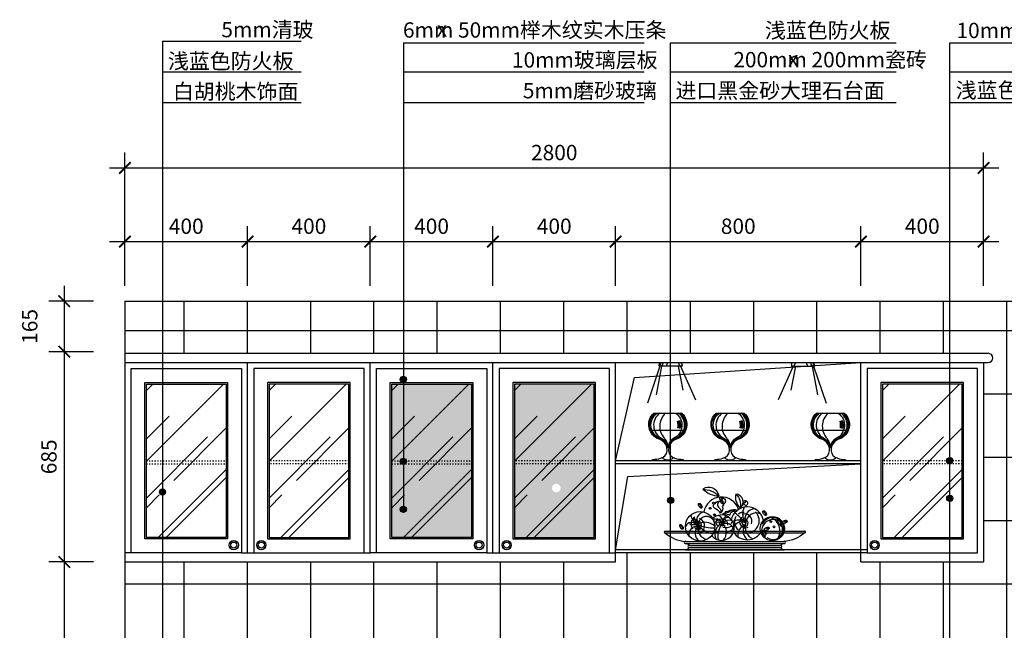
# Model space of a CAD drawing. Extents: x 26901 to 31877, y -33495 to -29507.
# Drawn here: x 26923 to 30134, y -31497 to -29507 of the extents above; entities that cross this region are included whole.
import ezdxf

# ---------------------------------------------------------------- set-up
doc = ezdxf.new("R2010")
doc.units = 0
doc.header["$LTSCALE"] = 0.3
doc.linetypes.add('ACAD_ISO03W100', pattern=[30, 12, -18])
doc.layers.get('0').update_dxf_attribs({"linetype": 'CONTINUOUS'})
doc.layers.get('DEFPOINTS').update_dxf_attribs({"linetype": 'CONTINUOUS'})
for name, color, linetype in [('LAYER2', 5, 'CONTINUOUS'), ('LAYER3', 1, 'CONTINUOUS'), ('LAYER4', 3, 'CONTINUOUS'), ('LAYER5', 8, 'CONTINUOUS'), ('LAYER6', 4, 'CONTINUOUS')]:
    doc.layers.add(name, color=color, linetype=linetype)
doc.styles.add('CHN', font='txt')
doc.dimstyles.new('1-25', dxfattribs={"dimscale": 25, "dimtxt": 2, "dimasz": 1.5, "dimexe": 2, "dimexo": 2, "dimgap": 1, "dimtad": 1, "dimdec": 0, "dimdsep": 46, "dimtxsty": 'Standard', "dimblk1": 'ARCHTICK', "dimblk2": 'ARCHTICK', "dimsah": 1, "dimcen": 2.5, "dimdle": 2, "dimadec": 0, "dimazin": 0, "dimtfac": 1, "dimtdec": 0, "dimtmove": 2, "dimatfit": 3, "dimldrblk": 'ARCHTICK', "dimfxl": 1, "dimtolj": 1, "dimtzin": 0, "dimarcsym": 0})

# ---------------------------------------------------------------- blocks, each defined once
blk = doc.blocks.new('_ARCHTICK')
at = {"color": 0, "linetype": 'ByBlock', "const_width": 0.15}
blk.add_lwpolyline([(-0.5, -0.5), (0.5, 0.5)], dxfattribs=at)
blk = doc.blocks.new('*D5')
at = {"layer": 'DEFPOINTS', "color": 0, "transparency": 16777216}
for p in [(30066.1, -30229.8), (29666.1, -30424), (30066.1, -30424)]:
    blk.add_point(p, dxfattribs=at)
at = {"layer": 'LAYER6', "color": 0, "lineweight": -2, "transparency": 16777216}
for p, q in [((29666.1, -30374), (29666.1, -30179.8)), ((30066.1, -30374), (30066.1, -30179.8)), ((29616.1, -30229.8), (30116.1, -30229.8))]:
    blk.add_line(p, q, dxfattribs=at)
at = {"layer": 'LAYER6', "color": 0, "lineweight": -2, "transparency": 16777216, "xscale": 37.5, "yscale": 37.5, "zscale": 37.5, "rotation": 180}
blk.add_blockref('_ARCHTICK', (29666.1, -30229.8), dxfattribs=at)
at = {"layer": 'LAYER6', "color": 0, "lineweight": -2, "transparency": 16777216, "xscale": 37.5, "yscale": 37.5, "zscale": 37.5}
blk.add_blockref('_ARCHTICK', (30066.1, -30229.8), dxfattribs=at)
at = {"layer": 'LAYER6', "color": 0, "transparency": 16777216, "insert": (29866.1, -30179.8), "char_height": 50, "attachment_point": 5}
blk.add_mtext('\\A1;400', dxfattribs=at)
blk = doc.blocks.new('*D11')
at = {"layer": 'DEFPOINTS', "color": 0, "transparency": 16777216}
for p in [(28466.1, -30229.8), (28066.1, -30424), (28466.1, -30424)]:
    blk.add_point(p, dxfattribs=at)
at = {"layer": 'LAYER6', "color": 0, "lineweight": -2, "transparency": 16777216}
for p, q in [((28066.1, -30374), (28066.1, -30179.8)), ((28466.1, -30374), (28466.1, -30179.8)), ((28016.1, -30229.8), (28516.1, -30229.8))]:
    blk.add_line(p, q, dxfattribs=at)
at = {"layer": 'LAYER6', "color": 0, "lineweight": -2, "transparency": 16777216, "xscale": 37.5, "yscale": 37.5, "zscale": 37.5, "rotation": 180}
blk.add_blockref('_ARCHTICK', (28066.1, -30229.8), dxfattribs=at)
at = {"layer": 'LAYER6', "color": 0, "lineweight": -2, "transparency": 16777216, "xscale": 37.5, "yscale": 37.5, "zscale": 37.5}
blk.add_blockref('_ARCHTICK', (28466.1, -30229.8), dxfattribs=at)
at = {"layer": 'LAYER6', "color": 0, "transparency": 16777216, "insert": (28266.1, -30179.8), "char_height": 50, "attachment_point": 5}
blk.add_mtext('\\A1;400', dxfattribs=at)
blk = doc.blocks.new('*D12')
at = {"layer": 'DEFPOINTS', "color": 0, "transparency": 16777216}
for p in [(28066.1, -30229.8), (27666.1, -30424), (28066.1, -30424)]:
    blk.add_point(p, dxfattribs=at)
at = {"layer": 'LAYER6', "color": 0, "lineweight": -2, "transparency": 16777216}
for p, q in [((27666.1, -30374), (27666.1, -30179.8)), ((28066.1, -30374), (28066.1, -30179.8)), ((27616.1, -30229.8), (28116.1, -30229.8))]:
    blk.add_line(p, q, dxfattribs=at)
at = {"layer": 'LAYER6', "color": 0, "lineweight": -2, "transparency": 16777216, "xscale": 37.5, "yscale": 37.5, "zscale": 37.5, "rotation": 180}
blk.add_blockref('_ARCHTICK', (27666.1, -30229.8), dxfattribs=at)
at = {"layer": 'LAYER6', "color": 0, "lineweight": -2, "transparency": 16777216, "xscale": 37.5, "yscale": 37.5, "zscale": 37.5}
blk.add_blockref('_ARCHTICK', (28066.1, -30229.8), dxfattribs=at)
at = {"layer": 'LAYER6', "color": 0, "transparency": 16777216, "insert": (27866.1, -30179.8), "char_height": 50, "attachment_point": 5}
blk.add_mtext('\\A1;400', dxfattribs=at)
blk = doc.blocks.new('*D13')
at = {"layer": 'DEFPOINTS', "color": 0, "transparency": 16777216}
for p in [(28866.1, -30229.8), (28466.1, -30424), (28866.1, -30424)]:
    blk.add_point(p, dxfattribs=at)
at = {"layer": 'LAYER6', "color": 0, "lineweight": -2, "transparency": 16777216}
for p, q in [((28466.1, -30374), (28466.1, -30179.8)), ((28866.1, -30374), (28866.1, -30179.8)), ((28416.1, -30229.8), (28916.1, -30229.8))]:
    blk.add_line(p, q, dxfattribs=at)
at = {"layer": 'LAYER6', "color": 0, "lineweight": -2, "transparency": 16777216, "xscale": 37.5, "yscale": 37.5, "zscale": 37.5, "rotation": 180}
blk.add_blockref('_ARCHTICK', (28466.1, -30229.8), dxfattribs=at)
at = {"layer": 'LAYER6', "color": 0, "lineweight": -2, "transparency": 16777216, "xscale": 37.5, "yscale": 37.5, "zscale": 37.5}
blk.add_blockref('_ARCHTICK', (28866.1, -30229.8), dxfattribs=at)
at = {"layer": 'LAYER6', "color": 0, "transparency": 16777216, "insert": (28666.1, -30179.8), "char_height": 50, "attachment_point": 5}
blk.add_mtext('\\A1;400', dxfattribs=at)
blk = doc.blocks.new('*D14')
at = {"layer": 'DEFPOINTS', "color": 0, "transparency": 16777216}
for p in [(27213.5, -30424), (27068.3, -30588.7), (27213.5, -30588.7)]:
    blk.add_point(p, dxfattribs=at)
at = {"layer": 'LAYER6', "color": 0, "lineweight": -2, "transparency": 16777216}
for p, q in [((27068.3, -30374), (27068.3, -30638.7)), ((27163.5, -30424), (27018.3, -30424)), ((27163.5, -30588.7), (27018.3, -30588.7))]:
    blk.add_line(p, q, dxfattribs=at)
at = {"layer": 'LAYER6', "color": 0, "lineweight": -2, "transparency": 16777216, "xscale": 37.5, "yscale": 37.5, "zscale": 37.5}
for p, rotation in [((27068.3, -30424), 90), ((27068.3, -30588.7), 270)]:
    blk.add_blockref('_ARCHTICK', p, dxfattribs=dict(at, rotation=rotation))
at = {"layer": 'LAYER6', "color": 0, "transparency": 16777216, "insert": (26955.8, -30506.3), "char_height": 50, "attachment_point": 5, "rotation": 90}
blk.add_mtext('\\A1;165', dxfattribs=at)
blk = doc.blocks.new('*D15')
at = {"layer": 'DEFPOINTS', "color": 0, "transparency": 16777216}
for p in [(27666.1, -30229.8), (27266.1, -30424), (27666.1, -30424)]:
    blk.add_point(p, dxfattribs=at)
at = {"layer": 'LAYER6', "color": 0, "lineweight": -2, "transparency": 16777216}
for p, q in [((27266.1, -30374), (27266.1, -30179.8)), ((27666.1, -30374), (27666.1, -30179.8)), ((27216.1, -30229.8), (27716.1, -30229.8))]:
    blk.add_line(p, q, dxfattribs=at)
at = {"layer": 'LAYER6', "color": 0, "lineweight": -2, "transparency": 16777216, "xscale": 37.5, "yscale": 37.5, "zscale": 37.5, "rotation": 180}
blk.add_blockref('_ARCHTICK', (27266.1, -30229.8), dxfattribs=at)
at = {"layer": 'LAYER6', "color": 0, "lineweight": -2, "transparency": 16777216, "xscale": 37.5, "yscale": 37.5, "zscale": 37.5}
blk.add_blockref('_ARCHTICK', (27666.1, -30229.8), dxfattribs=at)
at = {"layer": 'LAYER6', "color": 0, "transparency": 16777216, "insert": (27466.1, -30179.8), "char_height": 50, "attachment_point": 5}
blk.add_mtext('\\A1;400', dxfattribs=at)
blk = doc.blocks.new('A$C06661165')
at = {"color": 8}
for p, q in [((112.5, 150.1), (117.9, 144.1)), ((117.9, 144.1), (122.1, 136)), ((2.5, 55.3), (458.6, 55.3)), ((70.4, 27.2), (390.7, 27.2)), ((70.4, 20.2), (390.7, 20.2)), ((82.1, 13.8), (378.9, 13.8)), ((82.1, 6.8), (378.9, 6.8))]:
    blk.add_line(p, q, dxfattribs=at)
at = {"color": 3}
for p, q in [((95.1, 100.8), (100.5, 94.8)), ((322.6, 126.3), (328, 120.3)), ((328, 120.3), (332.2, 112.2)), ((51.5, 81.3), (56.9, 75.3)), ((56.9, 75.3), (61.1, 67.2)), ((100.5, 94.8), (104.7, 86.7)), ((333.6, 68.7), (342.2, 71.7)), ((391.8, 91.2), (400.4, 94.2))]:
    blk.add_line(p, q, dxfattribs=at)
at = {"color": 2}
for p, q in [((196, 100.7), (190.1, 86)), ((199.6, 107.4), (196, 100.7)), ((200.4, 108.3), (199.6, 107.4)), ((201.3, 109.1), (200.4, 108.3)), ((201.7, 110), (201.3, 109.1)), ((252.8, 97.5), (253.5, 96.9)), ((253.5, 96.9), (254.2, 95.9)), ((83.3, 84), (84.3, 83.9)), ((84.3, 83.9), (85.4, 83.5)), ((85.4, 83.5), (86.5, 83.1)), ((86.5, 83.1), (94.1, 82.5)), ((94.1, 82.5), (110, 83)), ((254.2, 95.9), (254.9, 95)), ((254.9, 95), (260.8, 90.2)), ((260.8, 90.2), (262.5, 89.3)), ((2.5, 60.3), (458.6, 60.3)), ((69.8, 0), (391.3, 0))]:
    blk.add_line(p, q, dxfattribs=at)
at = {"color": 8}
for points in [[(126, 197.3, -0.176201), (178.9, 175.6, 1.528302)], [(186, 168.8, -0.918797), (194.1, 149, 0.078915), (188.2, 165.3, 1.198392)], [(186, 168.8, -0.918797), (194.1, 149, 0.078915), (188.2, 165.3, 1.198392)], [(234.1, 181.3, -0.258237), (247.9, 136.6, 1.579734)], [(183.2, 158.3, 0.658692), (179.4, 136.7, -0.348207), (183.8, 119.2, 4.323535)], [(191.7, 116.4, -0.008769), (199.1, 121.4, 0.541507), (199.1, 124.5, 0.18604), (210.4, 126.6, -0.17529), (230.1, 129.5, 0.101128)], [(238.4, 126.1, 0.368466), (230.1, 129.5, 0.202269), (213.6, 124.5, -0.165526), (191.7, 116.4, 0.173329), (203.6, 114, -0.089482), (214.9, 113.6, -9.446671)], [(257, 158.3, 0.116951), (260.8, 159.3, -0.33251), (269.7, 158.1, 0.204588), (254.4, 142)], [(269.7, 158.1, -0.378014), (266.7, 141.6, 0.236582), (258.2, 148.9, -0.742882)], [(174.7, 95.1, -0.356803), (198.9, 98.1, -0.327669), (206.3, 79.5, 0.130055)], [(368.7, 102, 0.313276), (386.6, 73.8, 0.893713), (389.7, 76.7, -13.477155)]]:
    blk.add_lwpolyline(points, format="xyb", dxfattribs=at)
at = {"color": 3}
for points in [[(186, 168.8, 0.212452), (178.9, 168, -0.099083), (183.9, 159.1, 1.437455)], [(199.3, 162.4, 0.767358), (183.9, 159.1, -10.612335)], [(183.8, 119.2, 0.131234), (165.9, 133.8, -0.645837), (165.9, 150.4, -0.342875), (183.2, 158.3, 0.355165), (189.6, 151.1, -0.855935), (189.6, 141.7, -0.33949), (183.8, 119.2, 0.488141)], [(175.8, 100.3, 0.74899), (178, 77.8, 0.192723)], [(214.9, 113.6, -0.384264), (229.4, 126.1, 0.012804), (238.4, 126.1, 78.099726)], [(233.8, 108.3, 0.362885), (241.2, 65.3, 1.608725)], [(253.7, 105.7, 0.331677), (247.2, 84.4, 0.451825), (274.1, 73.7, 2.163335)], [(255.5, 98.7, 0.566557), (261.1, 79.8, 0.128141)], [(258.7, 103.1, -0.622822), (267.6, 75.3, -2.351746)], [(184.6, 93.1, -0.419642), (199.6, 85.8, 0.414459)], [(189, 90.5, -0.398464), (195, 84.5, 0.972874)], [(376.6, 92.8, -0.193219), (386.2, 80.6, 2.43629)], [(321, 60, 0.46858), (319.3, 56.7, 0.180382), (330.3, 42.7, 1.782615)], [(323.9, 58.1, -0.253823), (331.2, 48.5, -0.66875), (326.5, 48.5, -0.198502)]]:
    blk.add_lwpolyline(points, format="xyb", dxfattribs=at)
at = {"color": 8}
blk.add_lwpolyline([(113, 150.7, -0.174705), (114.5, 151, -0.104203), (116.9, 150.1, -0.064948), (119, 148.3, -0.051099), (121.2, 145.5, -0.051099), (122.7, 142.4, -0.064948), (123.2, 139.7, -0.104203), (122.9, 137.1, -0.174705), (121.9, 135.9, -0.174705), (120.4, 135.6, -0.104203), (118, 136.5, -0.064948), (115.9, 138.3, -0.051099), (113.8, 141.1, -0.051099), (112.3, 144.2, -0.064948), (111.7, 146.9, -0.104203), (112, 149.5, -0.174705)], format="xyb", close=True, dxfattribs=at)
at = {"color": 3}
for points in [[(95.5, 101.4, -0.174705), (97.1, 101.7, -0.104203), (99.5, 100.8, -0.064948), (101.6, 99, -0.051099), (103.7, 96.2, -0.051099), (105.2, 93.1, -0.064948), (105.8, 90.4, -0.104203), (105.5, 87.8, -0.174705), (104.5, 86.6, -0.174705), (103, 86.3, -0.104203), (100.6, 87.2, -0.064948), (98.4, 89, -0.051099), (96.3, 91.8, -0.051099), (94.8, 94.9, -0.064948), (94.2, 97.6, -0.104203), (94.6, 100.2, -0.174705)], [(323, 126.9, -0.174705), (324.5, 127.2, -0.104203), (326.9, 126.3, -0.064948), (329.1, 124.5, -0.051099), (331.2, 121.7, -0.051099), (332.7, 118.5, -0.064948), (333.3, 115.8, -0.104203), (332.9, 113.3, -0.174705), (332, 112.1, -0.174705), (330.4, 111.8, -0.104203), (328, 112.7, -0.064948), (325.9, 114.4, -0.051099), (323.8, 117.2, -0.051099), (322.3, 120.4, -0.064948), (321.7, 123.1, -0.104203), (322, 125.6, -0.174705)], [(51.9, 81.9, -0.174705), (53.4, 82.2, -0.104203), (55.8, 81.3, -0.064948), (58, 79.5, -0.051099), (60.1, 76.7, -0.051099), (61.6, 73.5, -0.064948), (62.2, 70.8, -0.104203), (61.8, 68.3, -0.174705), (60.9, 67.1, -0.174705), (59.3, 66.8, -0.104203), (56.9, 67.7, -0.064948), (54.8, 69.4, -0.051099), (52.7, 72.2, -0.051099), (51.2, 75.4, -0.064948), (50.6, 78.1, -0.104203), (50.9, 80.6, -0.174705)], [(326.4, 64.8, -0.174705), (326.3, 66.3, -0.104203), (327.6, 68.6, -0.064948), (329.6, 70.4, -0.051099), (332.7, 72.1, -0.051099), (336.1, 73.2, -0.064948), (338.8, 73.3, -0.104203), (341.3, 72.6, -0.174705), (342.3, 71.5, -0.174705), (342.4, 69.9, -0.104203), (341.2, 67.7, -0.064948), (339.1, 65.9, -0.051099), (336.1, 64.2, -0.051099), (332.7, 63.1, -0.064948), (329.9, 63, -0.104203), (327.5, 63.6, -0.174705)], [(384.6, 87.2, -0.174705), (384.5, 88.8, -0.104203), (385.7, 91, -0.064948), (387.8, 92.9, -0.051099), (390.9, 94.6, -0.051099), (394.2, 95.6, -0.064948), (397, 95.8, -0.104203), (399.5, 95.1, -0.174705), (400.5, 93.9, -0.174705), (400.6, 92.4, -0.104203), (399.4, 90.1, -0.064948), (397.3, 88.3, -0.051099), (394.2, 86.6, -0.051099), (390.9, 85.6, -0.064948), (388.1, 85.4, -0.104203), (385.6, 86.1, -0.174705)]]:
    blk.add_lwpolyline(points, format="xyb", close=True, dxfattribs=at)
at = {"color": 2}
for points in [[(98.4, 83.8, -0.805267), (119.9, 86.3, -0.41093), (108.3, 62.3, 5.809706)], [(260.6, 93.6, 0.236159), (266.2, 86.2, 1.308198)], [(2.5, 55.3, 0.173631), (70.4, 27.2, 0.17405)], [(458.6, 55.3, -0.173631), (390.7, 27.2)]]:
    blk.add_lwpolyline(points, format="xyb", dxfattribs=at)
at = {"color": 8}
for centre in [(149.8, 135), (160.8, 151.5), (163.7, 114), (348.2, 91.5), (358, 74.6)]:
    blk.add_circle(centre, 2.94, dxfattribs=at)
at = {"color": 2}
for centre, radius in [((117.2, 76.1), 48), ((352.8, 68.8), 39.5)]:
    blk.add_circle(centre, radius, dxfattribs=at)
at = {"color": 3}
for centre, radius, start, end in [((145.1, 168.7), 34.4, 11.5725, 123.715), ((179.7, 252.8), 77.2, 225.9059, 269.3817), ((250.9, 194.8), 72.9, 207.2677, 218.9228), ((275.1, 169.5), 42.7, 163.8925, 230.4638), ((231.8, 156.1), 25.3, 309.46, 84.8963), ((113.8, 83.8), 26.3, 121.8664, 218.2148), ((106.3, 78), 25.5, 273.9403, 70.4454), ((256.9, 100.4), 21.2, 78.8355, 131.6488), ((262, 92.5), 24.1, 339.9077, 110.1434), ((353.7, 68.2), 36.5, 35.4676, 157.3589), ((107.9, 76.7), 8.97, 186.1162, 263.9326), ((108, 77.7), 9.9, 263.9326, 340.7169), ((175.7, 57.3), 32.1, 63.2487, 111.5801), ((192.4, 92), 13.6, 182.5219, 299.7695), ((348.1, 65.5), 37.9, 323.8768, 37.7615), ((319.4, 47), 15.3, 11.8773, 97.7226)]:
    blk.add_arc(centre, radius, start, end, dxfattribs=at)
at = {"color": 2}
for centre, radius, start, end in [((187, 113.2), 58.6, 17.9559, 170.7489), ((271, 86), 53.4, 10.1692, 169.4557), ((187, 71.8), 41.4, 343.9068, 134.4079), ((104.5, 80.6), 8.81, 315.5132, 33.7666), ((2.5, 57.8), 2.5, 90, 270), ((187, 71.8), 41.4, 216.7014, 339.7177), ((271, 86), 53.4, 212.2851, 331.2965), ((458.6, 57.8), 2.5, 270, 90), ((69.1, 23.7), 3.73, 69.984, 290.016), ((66.9, 17.5), 17.7, 279.4101, 322.0853), ((68.2, 2.2), 18.1, 39.6616, 82.9768), ((80.9, 10.3), 3.73, 69.984, 290.016), ((392.9, 2.2), 18.1, 97.0232, 140.3384), ((380.2, 10.3), 3.73, 249.984, 110.016), ((394.2, 17.5), 17.7, 217.9147, 260.5899), ((391.9, 23.7), 3.73, 249.984, 110.016)]:
    blk.add_arc(centre, radius, start, end, dxfattribs=at)
at = {"color": 8}
for centre, radius, start, end in [((314.2, 116), 58.2, 157.424, 207.3335), ((296.1, 99.8), 32.9, 88.8417, 204.4077), ((139.3, 124), 54.1, 191.7698, 238.4925), ((131.4, 96.8), 25.5, 92.3094, 212.7809), ((137.7, 80.3), 27.8, 351.368, 174.4421), ((166.1, 72.3), 27.6, 29.7415, 106.124), ((169.9, 92), 21.1, 343.3356, 70.8275), ((245.1, 56.2), 40.5, 67.4788, 132.7672), ((106.9, -43), 204.3, 40.3642, 52.9711), ((270, 94.7), 39.9, 252.5675, 46.8122), ((299.9, 86), 33.7, 63.0909, 179.6903), ((356, 59.6), 38.8, 48.9998, 176.2037), ((331.5, 61.5), 46, 331.7648, 64.6637), ((89.4, 66.2), 22.5, 42.6102, 153.7735), ((104.8, 50.3), 24.8, 76.0671, 192.3831), ((129.2, 53.2), 28.6, 126.6521, 237.6027), ((114.5, 80.3), 10.7, 104.1961, 228.2182), ((133, 43.3), 46, 45.6648, 120.1453), ((166.2, 119.3), 66.9, 212.8471, 263.5577), ((159.7, 178.5), 107.7, 242.5156, 272.7813), ((145.3, 67.5), 34.3, 159.0916, 260.5017), ((187, 113.2), 58.6, 245.1676, 306.0996), ((203, 50.2), 38, 109.8599, 203.7504), ((235.8, 45.9), 60.8, 138.7556, 193.5724), ((213.1, 65.4), 30.8, 74.6187, 138.1705), ((163.6, 57), 39.3, 318.2025, 47.5781), ((199.9, 112.4), 40.3, 258.0612, 301.9377), ((202.8, 62.2), 23.6, 348.1951, 109.3685), ((261.9, 50.4), 43.2, 91.644, 159.09), ((275.1, 47.6), 35, 113.5859, 189.1296), ((297.1, 61.8), 39.4, 141.653, 227.9181), ((305.5, 73.3), 41.4, 161.7447, 245.8272), ((355.3, 68.4), 35.1, 233.2185, 20.4722)]:
    blk.add_arc(centre, radius, start, end, dxfattribs=at)
blk.add_open_spline([(190.1, 86), (190, 89.2), (189.6, 100.5), (201, 104.2), (209.7, 106.4)], degree=3, knots=[0, 0, 0, 0, 9.240497, 31.701304, 31.701304, 31.701304, 31.701304], dxfattribs=at)
at = {"color": 2}
for points, end_tangent in [([(190.1, 86), (195.1, 102.6), (201.7, 110)], (0.724342, -0.689441)), ([(262.5, 89.3), (258.8, 89.7), (252.8, 97.5)], (0.816631, 0.57716)), ([(110, 83), (92.7, 80.9), (83.3, 84)], (0.340404, 0.940279))]:
    blk.add_spline(points, degree=3, dxfattribs=dict(at, end_tangent=end_tangent))
blk = doc.blocks.new('*D21')
at = {"layer": 'DEFPOINTS', "color": 0, "transparency": 16777216}
for p in [(27213.5, -31274), (27068.3, -31974), (27213.5, -31974)]:
    blk.add_point(p, dxfattribs=at)
at = {"layer": 'LAYER6', "color": 0, "lineweight": -2, "transparency": 16777216}
for p, q in [((27068.3, -31224), (27068.3, -32024)), ((27163.5, -31274), (27018.3, -31274)), ((27163.5, -31974), (27018.3, -31974))]:
    blk.add_line(p, q, dxfattribs=at)
at = {"layer": 'LAYER6', "color": 0, "lineweight": -2, "transparency": 16777216, "xscale": 37.5, "yscale": 37.5, "zscale": 37.5}
for p, rotation in [((27068.3, -31274), 90), ((27068.3, -31974), 270)]:
    blk.add_blockref('_ARCHTICK', p, dxfattribs=dict(at, rotation=rotation))
at = {"layer": 'LAYER6', "color": 0, "transparency": 16777216, "insert": (27018.3, -31624), "char_height": 50, "attachment_point": 5, "rotation": 90}
blk.add_mtext('\\A1;700', dxfattribs=at)
blk = doc.blocks.new('*D25')
at = {"layer": 'DEFPOINTS', "color": 0, "transparency": 16777216}
for p in [(27213.5, -30588.7), (27068.3, -31274), (27213.5, -31274)]:
    blk.add_point(p, dxfattribs=at)
at = {"layer": 'LAYER6', "color": 0, "lineweight": -2, "transparency": 16777216}
for p, q in [((27068.3, -30538.7), (27068.3, -31324)), ((27163.5, -30588.7), (27018.3, -30588.7)), ((27163.5, -31274), (27018.3, -31274))]:
    blk.add_line(p, q, dxfattribs=at)
at = {"layer": 'LAYER6', "color": 0, "lineweight": -2, "transparency": 16777216, "xscale": 37.5, "yscale": 37.5, "zscale": 37.5}
for p, rotation in [((27068.3, -30588.7), 90), ((27068.3, -31274), 270)]:
    blk.add_blockref('_ARCHTICK', p, dxfattribs=dict(at, rotation=rotation))
at = {"layer": 'LAYER6', "color": 0, "transparency": 16777216, "insert": (27018.3, -30931.3), "char_height": 50, "attachment_point": 5, "rotation": 90}
blk.add_mtext('\\A1;685', dxfattribs=at)
blk = doc.blocks.new('A$C1E0E70AE')
at = {"color": 8}
blk.add_line((3.2, 99.8), (120.9, 99.8), dxfattribs=at)
at = {"color": 4}
blk.add_lwpolyline([(110.4, 4.2, -0.896795), (110.4, 0), (13.5, 0, -0.896795), (13.5, 4.2, 0.069327), (38.7, 8, 0.325179), (59.7, 31.7), (59.7, 36.8, 0.322551), (33.9, 70.2, -0.570424), (16.4, 155.2), (107.6, 155.2, -0.570424), (90.1, 70.2, 0.322551), (64.2, 36.8), (64.2, 31.7, 0.325179), (85.3, 8, 0.069327)], format="xyb", close=True, dxfattribs=at)
at = {"color": 8}
for points in [[(59.4, 44, 0.19279), (45.2, 66.5, 0.082275), (36.4, 70.8, -0.59964), (21.2, 155.2)], [(59.9, 43.6, 0.115081), (54.7, 58.9, 0.174118), (38.9, 71.5, -0.606751), (26.9, 155.2)], [(36.5, 155.2, 0.574116), (42.9, 72.5, -0.190294), (58, 56.5, -0.086298), (60.8, 43.2)], [(54.8, 155.2, 0.415627), (51.3, 72.5, -0.076898), (56.5, 64.9, -0.106788), (61.7, 43)], [(87.4, 155.2, -0.574116), (81, 72.5, 0.190294), (65.9, 56.5, 0.086298), (63.1, 43.2)], [(64, 43.6, -0.115081), (69.2, 58.9, -0.174118), (85.1, 71.5, 0.606751), (97, 155.2)], [(64.6, 44, -0.19279), (78.7, 66.5, -0.082275), (87.5, 70.8, 0.59964), (102.8, 155.2)]]:
    blk.add_lwpolyline(points, format="xyb", dxfattribs=at)
for points in [[(95, 107.1, 0.119748), (93.6, 129.2), (95.6, 129.2, -0.119748), (97, 107.1)], [(97.3, 129.2, -0.119748), (98.7, 107.1), (103.7, 107.1, 0.120233), (102.6, 129.2)]]:
    blk.add_lwpolyline(points, format="xyb", close=True, dxfattribs=at)
at = {"color": 4}
blk.add_arc((62, 46.8), 3.87, 194.2822, 345.7178, dxfattribs=at)
at = {"color": 8}
for centre, radius, start, end in [((45.7, 9.3), 1.2, 120.7046, 235.8731), ((62, 31.1), 28.5, 233.3482, 306.6518), ((78.3, 9.3), 1.2, 304.1269, 59.2954)]:
    blk.add_arc(centre, radius, start, end, dxfattribs=at)
blk = doc.blocks.new('*D26')
at = {"layer": 'DEFPOINTS', "color": 0, "transparency": 16777216}
for p in [(29666.1, -30229.8), (28866.1, -30424), (29666.1, -30424)]:
    blk.add_point(p, dxfattribs=at)
at = {"layer": 'LAYER6', "color": 0, "lineweight": -2, "transparency": 16777216}
for p, q in [((28866.1, -30374), (28866.1, -30179.8)), ((29666.1, -30374), (29666.1, -30179.8)), ((28816.1, -30229.8), (29716.1, -30229.8))]:
    blk.add_line(p, q, dxfattribs=at)
at = {"layer": 'LAYER6', "color": 0, "lineweight": -2, "transparency": 16777216, "xscale": 37.5, "yscale": 37.5, "zscale": 37.5, "rotation": 180}
blk.add_blockref('_ARCHTICK', (28866.1, -30229.8), dxfattribs=at)
at = {"layer": 'LAYER6', "color": 0, "lineweight": -2, "transparency": 16777216, "xscale": 37.5, "yscale": 37.5, "zscale": 37.5}
blk.add_blockref('_ARCHTICK', (29666.1, -30229.8), dxfattribs=at)
at = {"layer": 'LAYER6', "color": 0, "transparency": 16777216, "insert": (29266.1, -30179.8), "char_height": 50, "attachment_point": 5}
blk.add_mtext('\\A1;800', dxfattribs=at)
blk = doc.blocks.new('*D28')
at = {"layer": 'DEFPOINTS', "color": 0, "transparency": 16777216}
for p in [(30066.1, -29989.8), (30066.1, -30344), (27266.1, -30424)]:
    blk.add_point(p, dxfattribs=at)
at = {"layer": 'LAYER6', "color": 0, "lineweight": -2, "transparency": 16777216}
for p, q in [((27266.1, -30374), (27266.1, -29939.8)), ((30066.1, -30294), (30066.1, -29939.8)), ((27216.1, -29989.8), (30116.1, -29989.8))]:
    blk.add_line(p, q, dxfattribs=at)
at = {"layer": 'LAYER6', "color": 0, "lineweight": -2, "transparency": 16777216, "xscale": 37.5, "yscale": 37.5, "zscale": 37.5, "rotation": 180}
blk.add_blockref('_ARCHTICK', (27266.1, -29989.8), dxfattribs=at)
at = {"layer": 'LAYER6', "color": 0, "lineweight": -2, "transparency": 16777216, "xscale": 37.5, "yscale": 37.5, "zscale": 37.5}
blk.add_blockref('_ARCHTICK', (30066.1, -29989.8), dxfattribs=at)
at = {"layer": 'LAYER6', "color": 0, "transparency": 16777216, "insert": (28666.1, -29939.8), "char_height": 50, "attachment_point": 5}
blk.add_mtext('\\A1;2800', dxfattribs=at)

msp = doc.modelspace()

# ---------------------------------------------------------------- hatches: boundary and pattern name
at = {"layer": 'LAYER5'}
h = msp.add_hatch(dxfattribs=at)
h.set_pattern_fill('ANSI37', color=256, scale=65, angle=45, style=0)
h.set_pattern_definition([(90, (3106.7, -23090.27), (-206.375, 3e-14), []), (180, (3106.7, -23090.27), (-3e-14, -206.375), [])])
h.paths.add_polyline_path([(30222.1, -31033), (30066.1, -31033), (30066.1, -31274), (29666.1, -31274), (29666.1, -31244), (28866.1, -31244), (28866.1, -31274), (27266.1, -31274), (27266.1, -31974), (27589.7, -31974, -0.037899), (27591.6, -31765.9, -0.221593), (27593, -31762.9), (27602.1, -31762.9, -0.140997), (27576.1, -31722.7, -0.234249), (27608, -31735.4, 0.001216), (27607.6, -31734.1, -0.035859), (27595.7, -31703.5, -0.174672), (27593.2, -31694.8, 0.008208), (27587.4, -31671.7, -0.389201), (27582, -31665.9, -0.468565), (27563.8, -31621.9, -0.444345), (27553.2, -31581.1, -0.025766), (27549.8, -31582), (27546.8, -31582.6, -0.002707), (27546.8, -31582.5, -0.151006), (27527.2, -31578.8, -0.019164), (27526.1, -31578.3, 0.165526), (27545.7, -31570.9, -0.202269), (27560.6, -31566.4, -0.368466), (27568, -31569.5, -0.008316), (27562.8, -31569.6, 0.018339), (27561.4, -31572.9, -0.263075), (27573.3, -31618.5, -0.239214), (27583.9, -31659.2, -0.009033), (27590.7, -31684.5, -0.19247), (27603.4, -31682.6, 0.355165), (27610.7, -31690.7, -0.855935), (27610.7, -31701.2, -0.33949), (27604.2, -31726.4, 0.011639), (27608.6, -31736.1, -0.190101), (27617.8, -31762.9), (27630.8, -31762.9, -0.008341), (27635.1, -31748.4, -0.024507), (27635.5, -31739.1, 0.07678), (27632.5, -31724.5, -0.298927), (27617, -31674.3, -0.363877), (27642.8, -31700.2, 0.116951), (27646.9, -31699, -0.157422), (27652, -31698.1, 0.076999), (27652.6, -31647.2, -0.054073), (27648.4, -31641, -0.314471), (27643.1, -31646.1, 0.16582), (27632.1, -31659, -0.650178), (27644.5, -31627.3, -0.227209), (27655.4, -31599.2, -0.084821), (27662, -31624.5, -0.024692), (27660.4, -31651.2, -0.027086), (27662.6, -31653.5, -0.212452), (27670.6, -31652.6, -0.918797), (27679.8, -31674.9, -0.050306), (27670.8, -31661.2, 0.123704), (27655, -31684.8, -0.024247), (27652.9, -31691.8, -0.009539), (27652, -31698.1, -0.166379), (27656.9, -31700.4, -0.378014), (27653.6, -31719, 0.138217), (27648.8, -31713, -0.057441), (27635.1, -31748.4, 0.008341), (27630.8, -31762.9), (27636, -31762.9, -0.000428), (27636.2, -31765.3, -0.042136), (27636.2, -31765.9, -0.037899), (27638.1, -31974), (30066.1, -31974), (30066.1, -32040.5), (30222.1, -32040.5)])
h.paths.add_polyline_path([(30222.1, -30424), (27266.1, -30424), (27266.1, -30594), (30081.1, -30594, -1), (30081.1, -30624), (30066.1, -30624), (30066.1, -31033), (30222.1, -31033)])
h.paths.add_polyline_path([(30222.1, -32040.5), (30066.1, -32040.5), (30066.1, -32392.8), (30222.1, -32392.8)])
h.paths.add_polyline_path([(30222.1, -32392.8), (30066.1, -32392.8), (30066.1, -32724), (30046.1, -32724), (30046.1, -32824), (30222.1, -32824)])
h = msp.add_hatch(dxfattribs=at)
h.set_pattern_fill('AR-RROOF', color=256, scale=8, angle=45, style=0)
h.set_pattern_definition([(45, (706.7, -23090.27), (172.4209, 459.7891), [3048, -406.4, 1016, -203.2]), (45, (825.96, -22827.32), (-334.784, 47.4158), [609.6, -67.056, 1219.2, -152.4]), (45, (656.41, -22896.29), (650.88896, 843.42565), [1625.6, -284.48, 812.8, -203.2])])
h.paths.add_polyline_path([(27596.1, -30944), (27336.1, -30944), (27336.1, -30694), (27596.1, -30694)])
h.paths.add_polyline_path([(27336.1, -30954), (27336.1, -30944), (27596.1, -30944), (27596.1, -30954)])
h.paths.add_polyline_path([(27596.1, -30954), (27596.1, -31194), (27336.1, -31194), (27336.1, -30954)])
h = msp.add_hatch(dxfattribs=at)
h.set_pattern_fill('AR-RROOF', color=256, scale=8, angle=45, style=0)
h.set_pattern_definition([(45, (1106.7, -23090.27), (172.4209, 459.7891), [3048, -406.4, 1016, -203.2]), (45, (1225.96, -22827.32), (-334.784, 47.4158), [609.6, -67.056, 1219.2, -152.4]), (45, (1056.41, -22896.29), (650.88896, 843.42565), [1625.6, -284.48, 812.8, -203.2])])
h.paths.add_polyline_path([(27996.1, -30694), (27736.1, -30694), (27736.1, -30944), (27996.1, -30944)])
h.paths.add_polyline_path([(27996.1, -30954), (27996.1, -30944), (27736.1, -30944), (27736.1, -30954)])
h.paths.add_polyline_path([(27736.1, -30954), (27736.1, -31194), (27996.1, -31194), (27996.1, -30954)])
h = msp.add_hatch(dxfattribs=at)
h.set_pattern_fill('SWAMP', color=256, scale=0.8, style=0)
h.set_pattern_definition([(0, (3106.7, -23090.266), (10.16, 17.5976), [2.54, -17.78]), (90, (3107.969, -23090.266), (-10.16, 17.5976), [1.27, -33.92528]), (90, (3108.287, -23090.266), (-10.16, 17.5976), [1.016, -34.17928]), (90, (3107.652, -23090.266), (-10.16, 17.5976), [1.016, -34.17928]), (60, (3108.604, -23090.266), (-10.159969, 17.597618), [0.8128, -19.5072]), (120, (3107.334, -23090.266), (-20.319969, 1.8e-05), [0.8128, -19.5072])])
h.paths.add_polyline_path([(28396.1, -30694), (28136.1, -30694), (28136.1, -30944), (28396.1, -30944)])
h.paths.add_polyline_path([(28136.1, -30954), (28136.1, -31194), (28396.1, -31194), (28396.1, -30954)])
h.paths.add_polyline_path([(28536.1, -30944), (28796.1, -30944), (28796.1, -30694), (28536.1, -30694)])
h.paths.add_polyline_path([(28536.1, -31194), (28796.1, -31194), (28796.1, -31033), (28686.9, -31033, -1), (28658.9, -31033, -1), (28686.9, -31033), (28796.1, -31033), (28796.1, -30954), (28536.1, -30954)])
h.paths.add_polyline_path([(28536.1, -30944), (28536.1, -30954), (28796.1, -30954), (28796.1, -30944)])
h.paths.add_polyline_path([(28136.1, -30944), (28136.1, -30954), (28396.1, -30954), (28396.1, -30944)])
h = msp.add_hatch(dxfattribs=at)
h.set_pattern_fill('AR-RROOF', color=256, scale=8, angle=45, style=0)
h.set_pattern_definition([(45, (1506.7, -23090.27), (172.4209, 459.7891), [3048, -406.4, 1016, -203.2]), (45, (1625.96, -22827.32), (-334.784, 47.4158), [609.6, -67.056, 1219.2, -152.4]), (45, (1456.41, -22896.29), (650.88896, 843.42565), [1625.6, -284.48, 812.8, -203.2])])
h.paths.add_polyline_path([(28396.1, -30944), (28136.1, -30944), (28136.1, -30694), (28396.1, -30694)])
h.paths.add_polyline_path([(28136.1, -30954), (28136.1, -30944), (28396.1, -30944), (28396.1, -30954)])
h.paths.add_polyline_path([(28396.1, -30954), (28396.1, -31194), (28136.1, -31194), (28136.1, -30954)])
h = msp.add_hatch(dxfattribs=at)
h.set_pattern_fill('AR-RROOF', color=256, scale=8, angle=45, style=0)
h.set_pattern_definition([(45, (1906.7, -23090.27), (172.4209, 459.7891), [3048, -406.4, 1016, -203.2]), (45, (2025.96, -22827.32), (-334.784, 47.4158), [609.6, -67.056, 1219.2, -152.4]), (45, (1856.41, -22896.29), (650.88896, 843.42565), [1625.6, -284.48, 812.8, -203.2])])
h.paths.add_polyline_path([(28796.1, -30694), (28536.1, -30694), (28536.1, -30944), (28796.1, -30944)])
h.paths.add_polyline_path([(28796.1, -30954), (28796.1, -30944), (28536.1, -30944), (28536.1, -30954)])
h.paths.add_polyline_path([(28536.1, -30954), (28536.1, -31194), (28796.1, -31194), (28796.1, -30954)])
h = msp.add_hatch(dxfattribs=at)
h.set_pattern_fill('AR-RROOF', color=256, scale=8, angle=45, style=0)
h.set_pattern_definition([(45, (3106.7, -23090.27), (172.4209, 459.7891), [3048, -406.4, 1016, -203.2]), (45, (3225.96, -22827.32), (-334.784, 47.4158), [609.6, -67.056, 1219.2, -152.4]), (45, (3056.41, -22896.29), (650.88896, 843.42565), [1625.6, -284.48, 812.8, -203.2])])
h.paths.add_polyline_path([(29996.1, -30694), (29736.1, -30694), (29736.1, -30944), (29996.1, -30944)])
h.paths.add_polyline_path([(29996.1, -30954), (29996.1, -30944), (29736.1, -30944), (29736.1, -30954)])
h.paths.add_polyline_path([(29736.1, -30954), (29736.1, -31194), (29996.1, -31194), (29996.1, -30954)])
at = {"layer": 'LAYER6'}
for points in [[(28184.1, -30679, 1), (28164.1, -30679, 1)], [(28184.1, -30946.4, 1), (28164.1, -30946.4, 1)], [(29966, -30944, 1), (29946, -30944, 1)], [(27398.7, -31046.1, 1), (27378.7, -31046.1, 1)], [(29055.7, -31072.9, 1), (29035.7, -31072.9, 1)], [(29966, -31066.5, 1), (29946, -31066.5, 1)], [(28184.1, -31102.3, 1), (28164.1, -31102.3, 1)]]:
    msp.add_hatch(color=256, dxfattribs=at).paths.add_polyline_path(points)

# ---------------------------------------------------------------- linework, layer by layer
at = {"color": 4}
for p, q in [((29008, -30631.5), (29010.7, -30624)), ((29083.2, -30631.5), (29080.5, -30624)), ((29439.7, -30631.5), (29442.4, -30624)), ((29514.9, -30631.5), (29512.2, -30624)), ((29010.9, -30635.4), (28970.2, -30757)), ((29008, -30635.4), (29008, -30631.5)), ((29083.2, -30635.4), (29008, -30635.4)), ((29083.2, -30631.5), (29083.2, -30635.4)), ((29439.7, -30631.5), (29439.7, -30635.4)), ((29439.7, -30635.4), (29514.9, -30635.4)), ((29512, -30635.4), (29552.7, -30757)), ((29514.9, -30635.4), (29514.9, -30631.5))]:
    msp.add_line(p, q, dxfattribs=at)
at = {"color": 8}
for p, q in [((28977.5, -30844.1), (29095.3, -30844.1)), ((29180.8, -30844.1), (29298.5, -30844.1))]:
    msp.add_line(p, q, dxfattribs=at)
at = {"color": 4}
for points in [[(29084.8, -30939.7, -0.896795), (29084.8, -30944), (28987.9, -30944, -0.896795), (28987.9, -30939.7, 0.069327), (29013, -30935.9, 0.325179), (29034.1, -30912.3), (29034.1, -30907.2, 0.322551), (29008.2, -30873.8, -0.570424), (28990.7, -30788.8), (29081.9, -30788.8, -0.570424), (29064.4, -30873.8, 0.322551), (29038.6, -30907.2), (29038.6, -30912.3, 0.325179), (29059.6, -30935.9, 0.069327)], [(29288, -30939.7, -0.896795), (29288, -30944), (29191.1, -30944, -0.896795), (29191.1, -30939.7, 0.069327), (29216.3, -30935.9, 0.325179), (29237.3, -30912.3), (29237.3, -30907.2, 0.322551), (29211.5, -30873.8, -0.570424), (29193.9, -30788.8), (29285.2, -30788.8, -0.570424), (29267.6, -30873.8, 0.322551), (29241.8, -30907.2), (29241.8, -30912.3, 0.325179), (29262.9, -30935.9, 0.069327)]]:
    msp.add_lwpolyline(points, format="xyb", close=True, dxfattribs=at)
at = {"color": 8}
for points in [[(29033.7, -30900, 0.19279), (29019.6, -30877.5, 0.082275), (29010.8, -30873.1, -0.59964), (28995.5, -30788.8)], [(29034.3, -30900.4, 0.115081), (29029.1, -30885.1, 0.174118), (29013.2, -30872.4, -0.606751), (29001.3, -30788.8)], [(29010.9, -30788.8, 0.574116), (29017.3, -30871.5, -0.190294), (29032.4, -30887.5, -0.086298), (29035.2, -30900.8)], [(29029.1, -30788.8, 0.415627), (29025.6, -30871.5, -0.076898), (29030.8, -30879.1, -0.106788), (29036, -30901)], [(29061.8, -30788.8, -0.574116), (29055.4, -30871.5, 0.190294), (29040.3, -30887.5, 0.086298), (29037.5, -30900.8)], [(29038.4, -30900.4, -0.115081), (29043.6, -30885.1, -0.174118), (29059.4, -30872.4, 0.606751), (29071.4, -30788.8)], [(29038.9, -30900, -0.19279), (29053.1, -30877.5, -0.082275), (29061.9, -30873.1, 0.59964), (29077.1, -30788.8)], [(29237, -30900, 0.19279), (29222.8, -30877.5, 0.082275), (29214, -30873.1, -0.59964), (29198.7, -30788.8)], [(29237.5, -30900.4, 0.115081), (29232.3, -30885.1, 0.174118), (29216.4, -30872.4, -0.606751), (29204.5, -30788.8)], [(29214.1, -30788.8, 0.574116), (29220.5, -30871.5, -0.190294), (29235.6, -30887.5, -0.086298), (29238.4, -30900.8)], [(29232.3, -30788.8, 0.415627), (29228.9, -30871.5, -0.076898), (29234, -30879.1, -0.106788), (29239.3, -30901)], [(29265, -30788.8, -0.574116), (29258.6, -30871.5, 0.190294), (29243.5, -30887.5, 0.086298), (29240.7, -30900.8)], [(29241.6, -30900.4, -0.115081), (29246.8, -30885.1, -0.174118), (29262.7, -30872.4, 0.606751), (29274.6, -30788.8)], [(29242.1, -30900, -0.19279), (29256.3, -30877.5, -0.082275), (29265.1, -30873.1, 0.59964), (29280.4, -30788.8)]]:
    msp.add_lwpolyline(points, format="xyb", dxfattribs=at)
for points in [[(29069.3, -30836.8, 0.119748), (29068, -30814.8), (29070, -30814.8, -0.119748), (29071.3, -30836.8)], [(29071.7, -30814.8, -0.119748), (29073, -30836.8), (29078, -30836.8, 0.120233), (29077, -30814.8)], [(29272.5, -30836.8, 0.119748), (29271.2, -30814.8), (29273.2, -30814.8, -0.119748), (29274.6, -30836.8)], [(29274.9, -30814.8, -0.119748), (29276.3, -30836.8), (29281.2, -30836.8, 0.120233), (29280.2, -30814.8)]]:
    msp.add_lwpolyline(points, format="xyb", close=True, dxfattribs=at)
at = {"color": 4}
for centre in [(29036.3, -30897.1), (29239.6, -30897.1)]:
    msp.add_arc(centre, 3.87, 194.2822, 345.7178, dxfattribs=at)
at = {"color": 8}
for centre, radius, start, end in [((29020, -30934.7), 1.2, 120.7046, 235.8731), ((29036.3, -30912.9), 28.5, 233.3482, 306.6518), ((29052.6, -30934.7), 1.2, 304.1269, 59.2954), ((29223.2, -30934.7), 1.2, 120.7046, 235.8731), ((29239.6, -30912.9), 28.5, 233.3482, 306.6518), ((29255.9, -30934.7), 1.2, 304.1269, 59.2954)]:
    msp.add_arc(centre, radius, start, end, dxfattribs=at)
at = {"layer": 'LAYER2'}
for q in [(27266.1, -32824), (30379.6, -30424)]:
    msp.add_line((27266.1, -30424), q, dxfattribs=at)
at = {"layer": 'LAYER3'}
for p, q in [((27266.1, -30594), (30081.1, -30594)), ((27266.1, -30624), (30081.1, -30624)), ((28866.1, -31274), (28866.1, -30624)), ((29666.1, -31274), (29666.1, -30624)), ((30066.1, -30624), (30066.1, -31274)), ((27286.1, -31244), (27266.1, -31244)), ((27646.1, -31244), (27686.1, -31244)), ((28046.1, -31244), (28066.1, -31244)), ((28086.1, -31244), (28066.1, -31244)), ((28446.1, -31244), (28486.1, -31244)), ((28846.1, -31244), (28866.1, -31244)), ((27266.1, -31274), (28866.1, -31274)), ((29666.1, -31274), (30066.1, -31274))]:
    msp.add_line(p, q, dxfattribs=at)
msp.add_arc((30081.1, -30609), 15, 270, 90, dxfattribs=at)
at = {"layer": 'LAYER4'}
for p, q in [((27666.1, -31244), (27666.1, -30624)), ((28066.1, -31244), (28066.1, -30624)), ((28466.1, -31244), (28466.1, -30624)), ((28466.1, -31244), (28466.1, -30624)), ((29666.1, -30944), (28866.1, -30944)), ((29666.1, -30954), (28866.1, -30954)), ((29686.1, -31234), (28866.1, -31234)), ((29686.1, -31244), (28866.1, -31244))]:
    msp.add_line(p, q, dxfattribs=at)
for points in [[(27286.1, -30644), (27646.1, -30644), (27646.1, -31244), (27286.1, -31244)], [(28046.1, -30644), (27686.1, -30644), (27686.1, -31244), (28046.1, -31244)], [(28086.1, -30644), (28446.1, -30644), (28446.1, -31244), (28086.1, -31244)], [(28846.1, -30644), (28486.1, -30644), (28486.1, -31244), (28846.1, -31244)], [(30046.1, -30644), (29686.1, -30644), (29686.1, -31244), (30046.1, -31244)], [(27336.1, -30694), (27596.1, -30694), (27596.1, -31194), (27336.1, -31194)], [(27996.1, -30694), (27736.1, -30694), (27736.1, -31194), (27996.1, -31194)], [(28136.1, -30694), (28396.1, -30694), (28396.1, -31194), (28136.1, -31194)], [(28796.1, -30694), (28536.1, -30694), (28536.1, -31194), (28796.1, -31194)], [(29996.1, -30694), (29736.1, -30694), (29736.1, -31194), (29996.1, -31194)]]:
    msp.add_lwpolyline(points, close=True, dxfattribs=at)
for centre in [(27621.1, -31219), (27711.1, -31219), (28421.1, -31219), (28511.1, -31219), (29711.1, -31219)]:
    msp.add_circle(centre, 15, dxfattribs=at)
at = {"layer": 'LAYER5'}
for p, q in [((28927.5, -30673.1), (29666.1, -30624)), ((28866.1, -30944), (28927.5, -30673.1)), ((28905.7, -30995.7), (29666.1, -30954)), ((28866.1, -31234), (28905.7, -30995.7))]:
    msp.add_line(p, q, dxfattribs=at)
at = {"layer": 'LAYER5', "color": 8}
for p, q in [((29014.1, -30624), (29010.9, -30635.4)), ((29021, -30624), (29017.4, -30635.4)), ((29035, -30624), (29031.3, -30635.4)), ((29070.3, -30624), (29075.1, -30635.4)), ((29452.7, -30624), (29447.8, -30635.4)), ((29487.9, -30624), (29491.6, -30635.4)), ((29501.9, -30624), (29505.5, -30635.4)), ((29508.8, -30624), (29512, -30635.4)), ((29015.3, -30636), (28998.3, -30729.7)), ((29070.1, -30635.4), (29085, -30714.1)), ((29452.8, -30635.4), (29437.9, -30714.1)), ((29507.6, -30636), (29524.6, -30729.7))]:
    msp.add_line(p, q, dxfattribs=at)
at = {"layer": 'LAYER5', "linetype": 'ACAD_ISO03W100'}
for p, q in [((27336.1, -30944), (27596.1, -30944)), ((27996.1, -30944), (27736.1, -30944)), ((28136.1, -30944), (28396.1, -30944)), ((28796.1, -30944), (28536.1, -30944)), ((29996.1, -30944), (29736.1, -30944)), ((27336.1, -30954), (27596.1, -30954)), ((27996.1, -30954), (27736.1, -30954)), ((28136.1, -30954), (28396.1, -30954)), ((28796.1, -30954), (28536.1, -30954)), ((29996.1, -30954), (29736.1, -30954))]:
    msp.add_line(p, q, dxfattribs=at)
at = {"layer": 'LAYER5'}
for points in [[(27331.1, -30689), (27601.1, -30689), (27601.1, -31199), (27331.1, -31199)], [(28001.1, -30689), (27731.1, -30689), (27731.1, -31199), (28001.1, -31199)], [(28131.1, -30689), (28401.1, -30689), (28401.1, -31199), (28131.1, -31199)], [(28801.1, -30689), (28531.1, -30689), (28531.1, -31199), (28801.1, -31199)], [(30001.1, -30689), (29731.1, -30689), (29731.1, -31199), (30001.1, -31199)]]:
    msp.add_lwpolyline(points, close=True, dxfattribs=at)
for centre in [(27621.1, -31219), (27711.1, -31219), (28421.1, -31219), (28511.1, -31219), (29711.1, -31219)]:
    msp.add_circle(centre, 10, dxfattribs=at)
at = {"layer": 'LAYER6'}
for p, q in [((27388.7, -29576.8), (27841.3, -29576.8)), ((27388.7, -29576.8), (27388.7, -32792.6)), ((28174.1, -29581.7), (28959.7, -29581.7)), ((28174.1, -29581.7), (28174.1, -31112.3)), ((29045.7, -32026.5), (29045.7, -29581.7)), ((29045.7, -29581.7), (29780.7, -29581.7)), ((29956, -29581.7), (30402.1, -29581.7)), ((29956, -32586.9), (29956, -29581.7)), ((27388.7, -29676.8), (27841.3, -29676.8)), ((28174.1, -29676.8), (28959.8, -29676.8)), ((29045.7, -29676.8), (29780.8, -29676.8)), ((29956, -29676.8), (30402.1, -29676.8)), ((27388.7, -29776.8), (27841.3, -29776.8)), ((28174.1, -29776.8), (28959.8, -29776.8)), ((29045.7, -29776.8), (29780.8, -29776.8)), ((29956, -29776.8), (30402.1, -29776.8)), ((29078.1, -30635.4), (29126.8, -30745.6)), ((29444.8, -30635.4), (29396.1, -30745.6))]:
    msp.add_line(p, q, dxfattribs=at)
for centre in [(28174.1, -30679), (28174.1, -30946.4), (29956, -30944), (27388.7, -31046.1), (29045.7, -31072.9), (29956, -31066.5), (28174.1, -31102.3)]:
    msp.add_circle(centre, 10, dxfattribs=at)

# ---------------------------------------------------------------- block references
for name, p in [('A$C1E0E70AE', (29504.4, -30944)), ('A$C06661165', (29024.6, -31234))]:
    msp.add_blockref(name, p)

# ---------------------------------------------------------------- texts
at = {"layer": 'LAYER6', "style": 'CHN'}
for s, p in [('5mm清玻', (27580.6, -29564.1)), ('6mm 50mm榉木纹实木压条', (28172.8, -29565.3)), ('浅蓝色防火板', (29353.1, -29566.6)), ('10mm玻璃层板', (29977.7, -29566.8)), ('浅蓝色防火板', (27406.5, -29666.6)), ('10mm玻璃层板', (28528.2, -29662.7)), ('200mm 200mm瓷砖', (29249.9, -29662)), ('白胡桃木饰面', (27422.6, -29765.7)), ('5mm磨砂玻璃', (28563.6, -29763)), ('进口黑金砂大理石台面', (29061.4, -29762.9)), ('浅蓝色防火板', (29975.3, -29761.8))]:
    msp.add_text(s, height=50, dxfattribs=at).set_placement(p)
at = {"layer": 'LAYER6'}
for p in [(28283, -29561.9), (29428.4, -29659.2)]:
    msp.add_text('x', height=50, dxfattribs=at).set_placement(p)

# ---------------------------------------------------------------- dimensions: what is measured, and where the dimension line sits
for base, p1, p2, picture, middle in [((30066.1, -29989.8), (27266.1, -30424), (30066.1, -30344), '*D28', (28666.1, -29939.8)), ((27666.1, -30229.8), (27266.1, -30424), (27666.1, -30424), '*D15', (27466.1, -30179.8)), ((28066.1, -30229.8), (27666.1, -30424), (28066.1, -30424), '*D12', (27866.1, -30179.8)), ((28466.1, -30229.8), (28066.1, -30424), (28466.1, -30424), '*D11', (28266.1, -30179.8)), ((28866.1, -30229.8), (28466.1, -30424), (28866.1, -30424), '*D13', (28666.1, -30179.8)), ((29666.1, -30229.8), (28866.1, -30424), (29666.1, -30424), '*D26', (29266.1, -30179.8)), ((30066.1, -30229.8), (29666.1, -30424), (30066.1, -30424), '*D5', (29866.1, -30179.8))]:
    dim = msp.add_linear_dim(base=base, p1=p1, p2=p2, dimstyle='1-25', dxfattribs=at)
    dim.commit()
    dim.dimension.update_dxf_attribs({"geometry": picture, "text_midpoint": middle})
for base, p1, p2, picture, middle in [((27068.3, -30588.7), (27213.5, -30424), (27213.5, -30588.7), '*D14', (26955.8, -30506.3)), ((27068.3, -31274), (27213.5, -30588.7), (27213.5, -31274), '*D25', (27018.3, -30931.3)), ((27068.3, -31974), (27213.5, -31274), (27213.5, -31974), '*D21', (27018.3, -31624))]:
    dim = msp.add_linear_dim(base=base, p1=p1, p2=p2, angle=270, dimstyle='1-25', dxfattribs=at)
    dim.commit()
    dim.dimension.update_dxf_attribs({"geometry": picture, "text_midpoint": middle})

doc.saveas('drawing.dxf')
